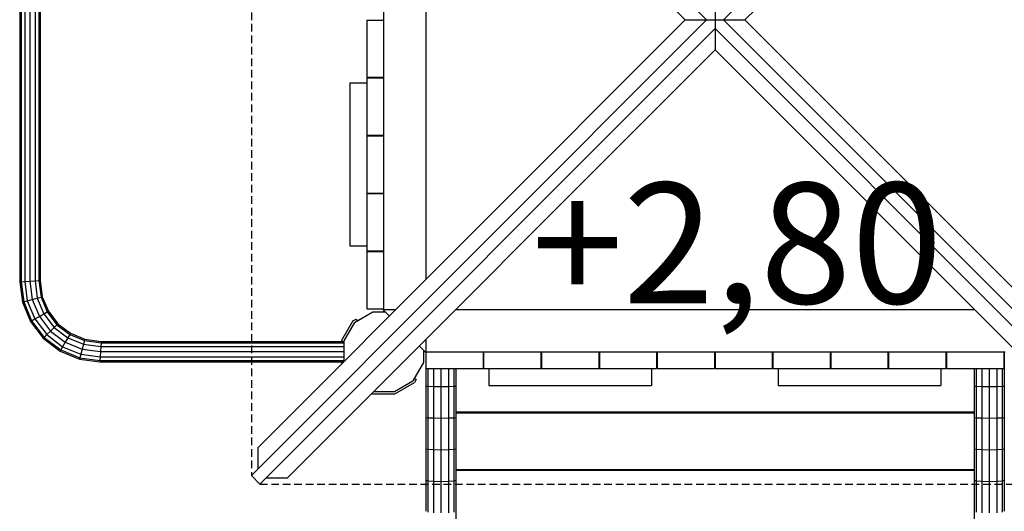
# Model space of a CAD drawing. Extents: x 0 to 29700, y 0 to 21000.
# Drawn here: x 8502 to 10136, y 10046 to 10861 of the extents above; entities that cross this region are included whole.
import ezdxf

# ---------------------------------------------------------------- set-up
doc = ezdxf.new("R2010")
doc.units = 0
doc.linetypes.add('DASHED', pattern=[19.05, 12.7, -6.35])
for name, color, linetype in [('1', 7, 'Continuous'), ('FORMTEIL', 7, 'Continuous'), ('STAB', 7, 'Continuous')]:
    doc.layers.add(name, color=color, linetype=linetype)
doc.styles.add('ARIAL', font='arial.ttf')

msp = doc.modelspace()

# ---------------------------------------------------------------- linework, layer by layer
at = {"layer": '1', "color": 1, "linetype": 'DASHED'}
for p, q in [((8886.6, 11616.2), (8886.6, 10105.3)), ((8900.7, 10091.2), (10411.6, 10091.2))]:
    msp.add_line(p, q, dxfattribs=at)
at = {"layer": 'FORMTEIL'}
for p, q in [((9055.1, 10361.8), (9036.4, 10329.4)), ((9055.1, 10361.8), (9060.3, 10364.8)), ((9060.3, 10364.8), (9062.1, 10361.7)), ((9036.4, 10329.4), (9036.4, 10327.7)), ((9036.4, 10293.7), (9036.4, 10292.1)), ((9036.4, 10292.1), (9036.9, 10291.1)), ((9157.1, 10266.7), (9160.2, 10264.9)), ((9160.2, 10264.9), (9157.2, 10259.7)), ((9124.8, 10241), (9157.2, 10259.7)), ((9086.4, 10241.6), (9087.4, 10241)), ((9087.4, 10241), (9124.8, 10241))]:
    msp.add_line(p, q, dxfattribs=at)
at = {"layer": 'STAB', "color": 32}
for p, q in [((8886.6, 11616.2), (9642, 10860.8)), ((10425.7, 11616.2), (9670.3, 10860.8)), ((8897.2, 11570.2), (9606.6, 10860.8)), ((9705.6, 10860.8), (10415.1, 11570.2)), ((9106.1, 11342.2), (9106.1, 10379.3)), ((9176.1, 11291.2), (9176.1, 10430.3)), ((9656.1, 10874.9), (9656.1, 10860.8)), ((9642, 10860.8), (8886.6, 10105.3)), ((9606.6, 10860.8), (8897.2, 10151.3)), ((9078.1, 10860.7), (9078.1, 10765.8)), ((9078.1, 10860.7), (9106.1, 10860.7)), ((9606.6, 10860.8), (9642, 10860.8)), ((9642, 10860.8), (9656.1, 10860.8)), ((9656.1, 10860.8), (9670.3, 10860.8)), ((9656.1, 10860.8), (9656.1, 10846.6)), ((9670.3, 10860.8), (10425.7, 10105.3)), ((9670.3, 10860.8), (9705.6, 10860.8)), ((9705.6, 10860.8), (10415.1, 10151.3)), ((9656.1, 10846.6), (8900.7, 10091.2)), ((9656.1, 10846.6), (10411.6, 10091.2)), ((9656.1, 10846.6), (9656.1, 10811.2)), ((8946.7, 10101.8), (9656.1, 10811.3)), ((9656.1, 10811.2), (10365.6, 10101.8)), ((9078.1, 10765.8), (9106.1, 10765.8)), ((9078.1, 10764.8), (9106.1, 10764.8)), ((9078.1, 10764.8), (9078.1, 10669.8)), ((9078.1, 10669.8), (9106.1, 10669.8)), ((9078.1, 10668.8), (9106.1, 10668.8)), ((9078.1, 10668.8), (9078.1, 10573.8)), ((9078.1, 10573.8), (9106.1, 10573.8)), ((9078.1, 10572.8), (9106.1, 10572.8)), ((9078.1, 10572.8), (9078.1, 10477.8)), ((9098.1, 10573.8), (9098.1, 10572.8)), ((9078.1, 10477.8), (9106.1, 10477.8)), ((9078.1, 10477.8), (9078.1, 10476.8)), ((9078.1, 10476.8), (9106.1, 10476.8)), ((9078.1, 10476.8), (9078.1, 10381.8)), ((9098.1, 10477.8), (9098.1, 10476.8)), ((9057.7, 10359.2), (9088.4, 10376.9)), ((9078.1, 10381.8), (9106.1, 10381.8)), ((9088.4, 10376.9), (9108.6, 10376.9)), ((9104.7, 10380.7), (9126.6, 10380.7)), ((9104.7, 10380.7), (9115.7, 10369.8)), ((9106.1, 10379.3), (9108.6, 10376.9)), ((9108.6, 10376.9), (9115.7, 10369.8)), ((9225.6, 10380.7), (10086.6, 10380.7)), ((9057.7, 10359.2), (9040, 10328.5)), ((9040, 10328.5), (9040, 10294.1)), ((9176.1, 10331.3), (9176.1, 10309.3)), ((9165.2, 10320.3), (9176.1, 10309.3)), ((9165.2, 10320.3), (9172.3, 10313.2)), ((9172.3, 10313.2), (9172.3, 10293)), ((9174.7, 10310.7), (10137.5, 10310.7)), ((9271.1, 10310.7), (9271.1, 10282.7)), ((9272.1, 10310.7), (9272.1, 10282.7)), ((9367.1, 10310.7), (9367.1, 10282.7)), ((9368.1, 10310.7), (9368.1, 10282.7)), ((9463.1, 10310.7), (9463.1, 10282.7)), ((9464.1, 10310.7), (9464.1, 10282.7)), ((9559.1, 10310.7), (9559.1, 10282.7)), ((9560.1, 10310.7), (9560.1, 10282.7)), ((9655.1, 10310.7), (9655.1, 10282.7)), ((9656.1, 10310.7), (9656.1, 10282.7)), ((9751.1, 10310.7), (9751.1, 10282.7)), ((9752.1, 10310.7), (9752.1, 10282.7)), ((9847.1, 10310.7), (9847.1, 10282.7)), ((9848.1, 10310.7), (9848.1, 10282.7)), ((9943.1, 10310.7), (9943.1, 10282.7)), ((9944.1, 10310.7), (9944.1, 10282.7)), ((10039.1, 10310.7), (10039.1, 10282.7)), ((10040.1, 10310.7), (10040.1, 10282.7)), ((10135.1, 10310.7), (10135.1, 10282.7)), ((9176.1, 10309.3), (9176.1, 10282.7)), ((9172.3, 10293), (9154.6, 10262.3)), ((9176.1, 10282.7), (9271.1, 10282.7)), ((9226.1, 10282.7), (9226.1, 10211)), ((9272.1, 10282.7), (9367.1, 10282.7)), ((9368.1, 10282.7), (9463.1, 10282.7)), ((9464.1, 10282.7), (9559.1, 10282.7)), ((9560.1, 10282.7), (9655.1, 10282.7)), ((9656.1, 10282.7), (9751.1, 10282.7)), ((9752.1, 10282.7), (9847.1, 10282.7)), ((9848.1, 10282.7), (9943.1, 10282.7)), ((9944.1, 10282.7), (10039.1, 10282.7)), ((10040.1, 10282.7), (10135.1, 10282.7)), ((10086.1, 10282.7), (10086.1, 10211)), ((9123.9, 10244.6), (9154.6, 10262.3)), ((9089.5, 10244.6), (9123.9, 10244.6)), ((9226.1, 10211), (10086.1, 10211)), ((9226.1, 10209.6), (10086.1, 10209.6)), ((9226.1, 10209.6), (9226.1, 10115.2)), ((10086.1, 10209.6), (10086.1, 10115.2)), ((8897.2, 10151.3), (8897.2, 10115.9)), ((9226.1, 10115.2), (10086.1, 10115.2)), ((8886.6, 10105.3), (8900.7, 10091.2)), ((8911.3, 10101.8), (8946.7, 10101.8)), ((9226.1, 10114.1), (10086.1, 10114.1)), ((9226.1, 10114.1), (9226.1, 10019.6)), ((10086.1, 10114.1), (10086.1, 10019.6))]:
    msp.add_line(p, q, dxfattribs=at)
at = {"layer": 'STAB'}
for p, q in [((8502.1, 11294.9), (8502.1, 10860.7)), ((8504.4, 11294.7), (8504.4, 10426.8)), ((8510.6, 11294.3), (8510.6, 10427.2)), ((8519.1, 11293.7), (8519.1, 10427.7)), ((8527.6, 11293.2), (8527.6, 10428.3)), ((8533.9, 11292.8), (8533.9, 10428.7)), ((8536.1, 11292.6), (8536.1, 10860.7)), ((8502.1, 10860.7), (8502.1, 10426.6)), ((8536.1, 10860.7), (8536.1, 10428.9)), ((8502.1, 10426.6), (8504.4, 10426.8)), ((8502.1, 10426.6), (8506.6, 10393)), ((8504.4, 10426.8), (8510.6, 10427.2)), ((8504.4, 10426.8), (8508.8, 10393.6)), ((8510.6, 10427.2), (8519.1, 10427.7)), ((8510.6, 10427.2), (8514.8, 10395.2)), ((8519.1, 10427.7), (8527.6, 10428.3)), ((8519.1, 10427.7), (8523.1, 10397.5)), ((8527.6, 10428.3), (8533.9, 10428.7)), ((8527.6, 10428.3), (8531.4, 10399.7)), ((8533.9, 10428.7), (8536.1, 10428.9)), ((8533.9, 10428.7), (8537.5, 10401.3)), ((8536.1, 10428.9), (8539.7, 10401.9)), ((8506.6, 10393), (8508.8, 10393.6)), ((8506.6, 10393), (8520, 10360.7)), ((8508.8, 10393.6), (8514.8, 10395.2)), ((8508.8, 10393.6), (8521.9, 10361.8)), ((8514.8, 10395.2), (8523.1, 10397.5)), ((8514.8, 10395.2), (8527.4, 10365)), ((8523.1, 10397.5), (8531.4, 10399.7)), ((8523.1, 10397.5), (8534.8, 10369.2)), ((8531.4, 10399.7), (8537.5, 10401.3)), ((8531.4, 10399.7), (8542.2, 10373.5)), ((8537.5, 10401.3), (8539.7, 10401.9)), ((8537.5, 10401.3), (8547.7, 10376.7)), ((8539.7, 10401.9), (8549.7, 10377.8)), ((8542.2, 10373.5), (8547.7, 10376.7)), ((8547.7, 10376.7), (8549.7, 10377.8)), ((8547.7, 10376.7), (8563.9, 10355.5)), ((8549.7, 10377.8), (8565.5, 10357.1)), ((8520, 10360.7), (8521.9, 10361.8)), ((8520, 10360.7), (8541.3, 10332.9)), ((8521.9, 10361.8), (8527.4, 10365)), ((8521.9, 10361.8), (8542.9, 10334.5)), ((8527.4, 10365), (8534.8, 10369.2)), ((8527.4, 10365), (8547.3, 10339)), ((8534.8, 10369.2), (8542.2, 10373.5)), ((8534.8, 10369.2), (8553.4, 10345)), ((8542.2, 10373.5), (8559.5, 10351.1)), ((8553.4, 10345), (8547.3, 10339)), ((8559.5, 10351.1), (8553.4, 10345)), ((8553.4, 10345), (8577.6, 10326.4)), ((8563.9, 10355.5), (8559.5, 10351.1)), ((8559.5, 10351.1), (8581.9, 10333.8)), ((8565.5, 10357.1), (8563.9, 10355.5)), ((8563.9, 10355.5), (8585.1, 10339.3)), ((8565.5, 10357.1), (8586.2, 10341.3)), ((8542.9, 10334.5), (8541.3, 10332.9)), ((8541.3, 10332.9), (8569.1, 10311.6)), ((8542.9, 10334.5), (8547.3, 10339)), ((8542.9, 10334.5), (8570.2, 10313.6)), ((8547.3, 10339), (8573.3, 10319)), ((8581.9, 10333.8), (8577.6, 10326.4)), ((8585.1, 10339.3), (8581.9, 10333.8)), ((8581.9, 10333.8), (8608.1, 10323)), ((8586.2, 10341.3), (8585.1, 10339.3)), ((8585.1, 10339.3), (8609.7, 10329.1)), ((8586.2, 10341.3), (8610.3, 10331.3)), ((8609.7, 10329.1), (8608.1, 10323)), ((8610.3, 10331.3), (8609.7, 10329.1)), ((8609.7, 10329.1), (8637.1, 10325.5)), ((8610.3, 10331.3), (8637.2, 10327.7)), ((8637.2, 10327.7), (8637.1, 10325.5)), ((8637.2, 10327.7), (9040, 10327.7)), ((8570.2, 10313.6), (8569.1, 10311.6)), ((8569.1, 10311.6), (8601.4, 10298.2)), ((8573.3, 10319), (8570.2, 10313.6)), ((8570.2, 10313.6), (8602, 10300.4)), ((8577.6, 10326.4), (8573.3, 10319)), ((8573.3, 10319), (8603.6, 10306.5)), ((8577.6, 10326.4), (8605.9, 10314.7)), ((8605.9, 10314.7), (8603.6, 10306.5)), ((8608.1, 10323), (8605.9, 10314.7)), ((8605.9, 10314.7), (8636.1, 10310.8)), ((8608.1, 10323), (8636.7, 10319.2)), ((8636.1, 10310.8), (8635.6, 10302.2)), ((8636.7, 10319.2), (8636.1, 10310.8)), ((8636.1, 10310.8), (9040, 10310.8)), ((8637.1, 10325.5), (8636.7, 10319.2)), ((8636.7, 10319.2), (9040, 10319.2)), ((8637.1, 10325.5), (9040, 10325.5)), ((10135.3, 10310.7), (10135.3, 10305.7)), ((10135.8, 10310.7), (10135.8, 10305.7)), ((8602, 10300.4), (8601.4, 10298.2)), ((8601.4, 10298.2), (8635, 10293.7)), ((8603.6, 10306.5), (8602, 10300.4)), ((8602, 10300.4), (8635.2, 10296)), ((8603.6, 10306.5), (8635.6, 10302.2)), ((8635.2, 10296), (8635, 10293.7)), ((8635.6, 10302.2), (8635.2, 10296)), ((8635.2, 10296), (9040, 10296)), ((8635.6, 10302.2), (9040, 10302.2)), ((10135.1, 10305.7), (10135.3, 10305.7)), ((10135.3, 10305.7), (10135.8, 10305.7)), ((10135.8, 10305.7), (10136, 10305.7)), ((10136, 10309.3), (10136, 10305.7)), ((10136.1, 10305.7), (10136.1, 10253.7)), ((8635, 10293.7), (9039.6, 10293.7)), ((9176.1, 10282.7), (9176.1, 10253.7)), ((9179.5, 10282.7), (9179.5, 10253.4)), ((9188.6, 10282.7), (9188.6, 10253.2)), ((9201.1, 10282.7), (9201.1, 10253.2)), ((9213.6, 10282.7), (9213.6, 10253.2)), ((9222.8, 10282.7), (9222.8, 10253.4)), ((10089.5, 10282.7), (10089.5, 10253.4)), ((10098.6, 10282.7), (10098.6, 10253.2)), ((10111.1, 10282.7), (10111.1, 10253.2)), ((10123.6, 10282.7), (10123.6, 10253.2)), ((10132.8, 10282.7), (10132.8, 10253.4)), ((9176.1, 10253.7), (9179.5, 10253.4)), ((9176.1, 10253.7), (9176.1, 10201.7)), ((9179.5, 10253.4), (9188.6, 10253.2)), ((9179.5, 10253.4), (9179.5, 10201.2)), ((9188.6, 10253.2), (9201.1, 10253.2)), ((9188.6, 10253.2), (9188.6, 10200.8)), ((9201.1, 10253.2), (9213.6, 10253.2)), ((9201.1, 10253.2), (9201.1, 10200.6)), ((9213.6, 10253.2), (9222.8, 10253.4)), ((9213.6, 10253.2), (9213.6, 10200.8)), ((9222.8, 10253.4), (9226.1, 10253.7)), ((9222.8, 10253.4), (9222.8, 10201.2)), ((10086.1, 10253.7), (10089.5, 10253.4)), ((10089.5, 10253.4), (10098.6, 10253.2)), ((10089.5, 10253.4), (10089.5, 10201.2)), ((10098.6, 10253.2), (10111.1, 10253.2)), ((10098.6, 10253.2), (10098.6, 10200.8)), ((10111.1, 10253.2), (10123.6, 10253.2)), ((10111.1, 10253.2), (10111.1, 10200.6)), ((10123.6, 10253.2), (10132.8, 10253.4)), ((10123.6, 10253.2), (10123.6, 10200.8)), ((10132.8, 10253.4), (10136.1, 10253.7)), ((10132.8, 10253.4), (10132.8, 10201.2)), ((10136.1, 10253.7), (10136.1, 10201.7)), ((9176.1, 10201.7), (9179.5, 10201.2)), ((9176.1, 10201.7), (9176.1, 10149.8)), ((9179.5, 10201.2), (9188.6, 10200.8)), ((9179.5, 10201.2), (9179.5, 10148.9)), ((9188.6, 10200.8), (9201.1, 10200.6)), ((9188.6, 10200.8), (9188.6, 10148.3)), ((9201.1, 10200.6), (9213.6, 10200.8)), ((9201.1, 10200.6), (9201.1, 10148.1)), ((9213.6, 10200.8), (9222.8, 10201.2)), ((9213.6, 10200.8), (9213.6, 10148.3)), ((9222.8, 10201.2), (9226.1, 10201.7)), ((9222.8, 10201.2), (9222.8, 10148.9)), ((9226.1, 10211), (9226.1, 10209.6)), ((10086.1, 10211), (10086.1, 10209.6)), ((10086.1, 10201.7), (10089.5, 10201.2)), ((10089.5, 10201.2), (10098.6, 10200.8)), ((10089.5, 10201.2), (10089.5, 10148.9)), ((10098.6, 10200.8), (10111.1, 10200.6)), ((10098.6, 10200.8), (10098.6, 10148.3)), ((10111.1, 10200.6), (10123.6, 10200.8)), ((10111.1, 10200.6), (10111.1, 10148.1)), ((10123.6, 10200.8), (10132.8, 10201.2)), ((10123.6, 10200.8), (10123.6, 10148.3)), ((10132.8, 10201.2), (10136.1, 10201.7)), ((10132.8, 10201.2), (10132.8, 10148.9)), ((10136.1, 10201.7), (10136.1, 10149.8)), ((9176.1, 10149.8), (9179.5, 10148.9)), ((9176.1, 10149.8), (9176.1, 10097.9)), ((9179.5, 10148.9), (9188.6, 10148.3)), ((9179.5, 10148.9), (9179.5, 10096.8)), ((9188.6, 10148.3), (9201.1, 10148.1)), ((9188.6, 10148.3), (9188.6, 10096)), ((9201.1, 10148.1), (9213.6, 10148.3)), ((9201.1, 10148.1), (9201.1, 10095.7)), ((9213.6, 10148.3), (9222.8, 10148.9)), ((9213.6, 10148.3), (9213.6, 10096)), ((9222.8, 10148.9), (9226.1, 10149.8)), ((9222.8, 10148.9), (9222.8, 10096.8)), ((10086.1, 10149.8), (10089.5, 10148.9)), ((10089.5, 10148.9), (10098.6, 10148.3)), ((10089.5, 10148.9), (10089.5, 10096.8)), ((10098.6, 10148.3), (10111.1, 10148.1)), ((10098.6, 10148.3), (10098.6, 10096)), ((10111.1, 10148.1), (10123.6, 10148.3)), ((10111.1, 10148.1), (10111.1, 10095.7)), ((10123.6, 10148.3), (10132.8, 10148.9)), ((10123.6, 10148.3), (10123.6, 10096)), ((10132.8, 10148.9), (10136.1, 10149.8)), ((10132.8, 10148.9), (10132.8, 10096.8)), ((10136.1, 10149.8), (10136.1, 10097.9)), ((9226.1, 10115.2), (9226.1, 10114.1)), ((10086.1, 10115.2), (10086.1, 10114.1)), ((9176.1, 10097.9), (9179.5, 10096.8)), ((9176.1, 10097.9), (9176.1, 10046.1)), ((9179.5, 10096.8), (9188.6, 10096)), ((9179.5, 10096.8), (9179.5, 10044.7)), ((9188.6, 10096), (9201.1, 10095.7)), ((9188.6, 10096), (9188.6, 10043.7)), ((9201.1, 10095.7), (9213.6, 10096)), ((9201.1, 10095.7), (9201.1, 10043.4)), ((9213.6, 10096), (9222.8, 10096.8)), ((9213.6, 10096), (9213.6, 10043.7)), ((9222.8, 10096.8), (9226.1, 10097.9)), ((9222.8, 10096.8), (9222.8, 10044.7)), ((10086.1, 10097.9), (10089.5, 10096.8)), ((10089.5, 10096.8), (10098.6, 10096)), ((10089.5, 10096.8), (10089.5, 10044.7)), ((10098.6, 10096), (10111.1, 10095.7)), ((10098.6, 10096), (10098.6, 10043.7)), ((10111.1, 10095.7), (10123.6, 10096)), ((10111.1, 10095.7), (10111.1, 10043.4)), ((10123.6, 10096), (10132.8, 10096.8)), ((10123.6, 10096), (10123.6, 10043.7)), ((10132.8, 10096.8), (10136.1, 10097.9)), ((10132.8, 10096.8), (10132.8, 10044.7)), ((10136.1, 10097.9), (10136.1, 10046.1))]:
    msp.add_line(p, q, dxfattribs=at)
at = {"layer": 'STAB', "color": 1}
for p, q in [((9050.1, 10756.3), (9078.1, 10756.3)), ((9050.1, 10756.3), (9050.1, 10486.2)), ((9078.1, 10669.8), (9078.1, 10668.8)), ((9078.1, 10573.8), (9078.1, 10572.8)), ((9050.1, 10486.2), (9078.1, 10486.2)), ((9280.6, 10282.7), (9280.6, 10254.7)), ((9367.1, 10282.7), (9368.1, 10282.7)), ((9463.1, 10282.7), (9464.1, 10282.7)), ((9550.6, 10282.7), (9550.6, 10254.7)), ((9760.6, 10282.7), (9760.6, 10254.7)), ((9847.1, 10282.7), (9848.1, 10282.7)), ((9943.1, 10282.7), (9944.1, 10282.7)), ((10030.6, 10282.7), (10030.6, 10254.7)), ((9280.6, 10254.7), (9550.6, 10254.7)), ((9760.6, 10254.7), (10030.6, 10254.7))]:
    msp.add_line(p, q, dxfattribs=at)

# ---------------------------------------------------------------- texts
at = {"layer": '1', "color": 7, "linetype": 'DASHED', "style": 'ARIAL'}
msp.add_text('+2,80', height=200, dxfattribs=at).set_placement((9352.1, 10390.8))

doc.saveas('drawing.dxf')
